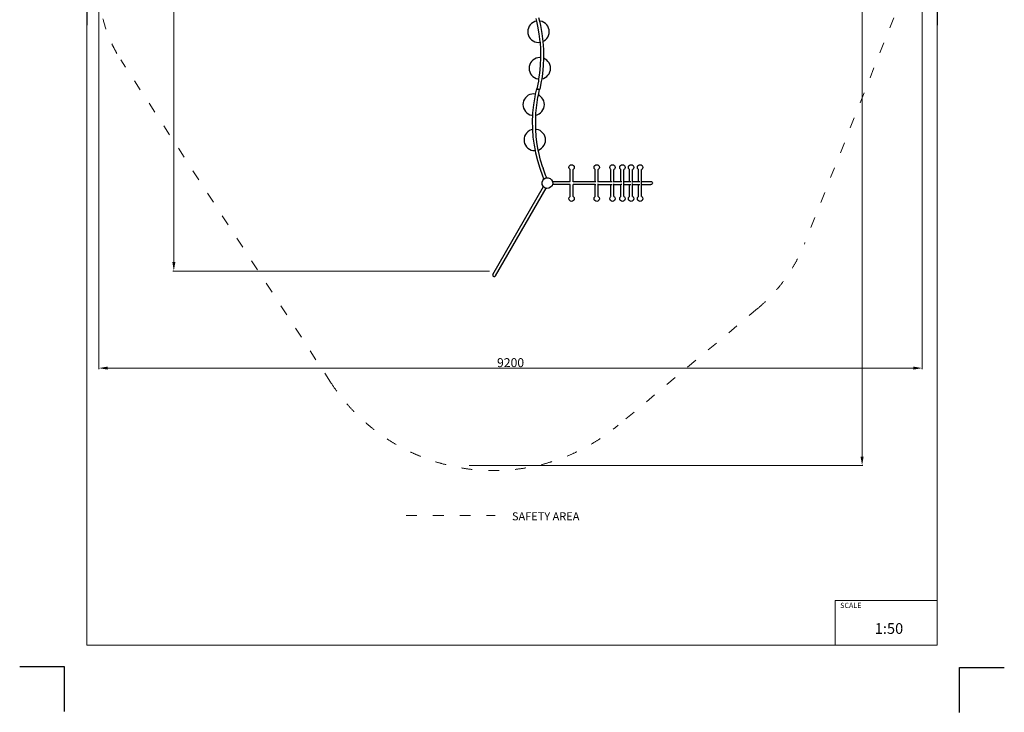
# Model space of a CAD drawing. Units: millimetres. Extents: x -5488 to 5516, y -7314 to 8038.
# Drawn here: x -5488 to 5512, y -7314 to 425 of the extents above; entities that cross this region are included whole.
import ezdxf

# ---------------------------------------------------------------- set-up
doc = ezdxf.new("R2010")
doc.units = ezdxf.units.MM
doc.linetypes.add('ACAD_ISO03W100', pattern=[30, 12, -18])
doc.layers.add('InterSystem - drawing', color=7, linetype='Continuous')
doc.layers.add('InterSystem-description', color=7, linetype='Continuous', lineweight=13)
doc.layers.add('InterSystem-dimension', color=7, linetype='Continuous', lineweight=5)
doc.styles.add('arial', font='arial.ttf')
doc.dimstyles.new('IS_1-50(mm)', dxfattribs={"dimtxt": 100, "dimasz": 100, "dimexe": 10, "dimexo": 50, "dimgap": 10, "dimtad": 1, "dimdec": 0, "dimrnd": 0.5, "dimzin": 0, "dimtxsty": 'arial', "dimcen": 50, "dimclrd": 256, "dimclre": 256, "dimclrt": 256, "dimadec": 1, "dimazin": 0, "dimtfac": 1, "dimtdec": 0, "dimtmove": 0, "dimatfit": 3, "dimfxl": 0, "dimtolj": 1, "dimtzin": 0, "dimlwd": -1, "dimlwe": -1, "dimarcsym": 0})

# ---------------------------------------------------------------- blocks, each defined once
blk = doc.blocks.new('layout_A4')
at = {"layer": 'InterSystem - drawing'}
for points in [[(-255, -14594), (-254, -14094), (-754, -14094)], [(9745, -14602), (9745, -14102), (10245, -14102)]]:
    blk.add_lwpolyline(points, dxfattribs=at)
at = {"layer": 'InterSystem-description'}
blk.add_lwpolyline([(9496, -13852), (-4, -13850), (0, 0), (9500, -2)], close=True, dxfattribs=at)
at = {"layer": 'InterSystem-description', "linetype": 'Continuous', "flags": 128}
for points in [[(8354, -13851), (8354, -13351)], [(8354, -13351), (9496, -13352)]]:
    blk.add_lwpolyline(points, dxfattribs=at)
at = {"layer": 'InterSystem-description', "linetype": 'Continuous', "insert": (8412, -13378), "char_height": 58.4, "attachment_point": 1, "rotation": 359.9818, "style": 'arial'}
blk.add_mtext('SCALE', dxfattribs=at)
at = {"layer": 'InterSystem-description', "insert": (8798, -13605), "char_height": 120, "attachment_point": 1, "rotation": 359.9818, "style": 'arial'}
blk.add_mtext('1:50', dxfattribs=at)
blk = doc.blocks.new('*D7')
at = {"layer": 'InterSystem-dimension', "transparency": 16777216}
for p, q in [((-1269, 4386), (-3776, 4386)), ((-3766, -2283), (-3766, 4286)), ((-240, -2383), (-3776, -2383))]:
    blk.add_line(p, q, dxfattribs=at)
for points in [[(-3783, 4286), (-3749, 4286), (-3766, 4386)], [(-3783, -2283), (-3749, -2283), (-3766, -2383)]]:
    blk.add_solid(points, dxfattribs=at)
at = {"layer": 'InterSystem-dimension', "transparency": 16777216, "insert": (-3827, 1002), "char_height": 100, "attachment_point": 5, "rotation": 90, "style": 'arial'}
blk.add_mtext('\\A1;6770', dxfattribs=at)
blk = doc.blocks.new('*D10')
at = {"layer": 'InterSystem-dimension', "transparency": 16777216}
for p, q in [((4596, 1629), (4596, -3478)), ((-4604, 723), (-4604, -3478)), ((-4504, -3468), (4496, -3468))]:
    blk.add_line(p, q, dxfattribs=at)
for points in [[(-4504, -3451), (-4504, -3485), (-4604, -3468)], [(4496, -3451), (4496, -3485), (4596, -3468)]]:
    blk.add_solid(points, dxfattribs=at)
at = {"layer": 'InterSystem-dimension', "transparency": 16777216, "insert": (-4, -3407), "char_height": 100, "attachment_point": 5, "style": 'arial'}
blk.add_mtext('\\A1;9200', dxfattribs=at)
blk = doc.blocks.new('*D11')
at = {"layer": 'InterSystem-dimension', "transparency": 16777216}
for p, q in [((964, 6472), (3933, 6472)), ((3923, -4457), (3923, 6372)), ((-466, -4557), (3933, -4557))]:
    blk.add_line(p, q, dxfattribs=at)
for points in [[(3906, 6372), (3940, 6372), (3923, 6472)], [(3906, -4457), (3940, -4457), (3923, -4557)]]:
    blk.add_solid(points, dxfattribs=at)
at = {"layer": 'InterSystem-dimension', "transparency": 16777216, "insert": (3862, 957), "char_height": 100, "attachment_point": 5, "rotation": 90, "style": 'arial'}
blk.add_mtext('\\A1;11030', dxfattribs=at)

msp = doc.modelspace()

# ---------------------------------------------------------------- linework, layer by layer
for p, q in [((309.3, 448.8), (318.7, 410)), ((194.7, 332), (189.3, 311.8)), ((203.6, 351), (194.7, 332)), ((215.6, 368.1), (203.6, 351)), ((230.3, 382.9), (215.6, 368.1)), ((247.5, 394.9), (230.3, 382.9)), ((266.4, 403.7), (247.5, 394.9)), ((284.4, 408.5), (266.4, 403.7)), ((276.8, 440), (284.4, 408.5)), ((284.4, 408.5), (297.5, 354)), ((297.5, 354), (313.5, 267)), ((328.3, 409.1), (318.7, 410)), ((318.7, 410), (330.5, 360.9)), ((348.5, 403.7), (328.3, 409.1)), ((330.5, 360.9), (346.7, 272.1)), ((367.5, 394.9), (348.5, 403.7)), ((384.6, 382.9), (367.5, 394.9)), ((399.4, 368.1), (384.6, 382.9)), ((411.4, 351), (399.4, 368.1)), ((420.2, 332), (411.4, 351)), ((425.7, 311.8), (420.2, 332)), ((189.3, 311.8), (187.5, 291)), ((187.5, 291), (189.3, 270.1)), ((189.3, 270.1), (194.7, 249.9)), ((194.7, 249.9), (203.6, 231)), ((203.6, 231), (215.6, 213.8)), ((313.5, 267), (324.5, 179.2)), ((346.7, 272.1), (358, 182.6)), ((399.4, 213.8), (411.4, 231)), ((411.4, 231), (420.2, 249.9)), ((420.2, 249.9), (425.7, 270.1)), ((427.5, 291), (425.7, 311.8)), ((425.7, 270.1), (427.5, 291)), ((215.6, 213.8), (230.3, 199)), ((230.3, 199), (247.5, 187)), ((247.5, 187), (266.4, 178.2)), ((266.4, 178.2), (286.6, 172.8)), ((286.6, 172.8), (307.5, 171)), ((307.5, 171), (325, 172.5)), ((324.5, 179.2), (325, 172.5)), ((325, 172.5), (330.6, 90.9)), ((358, 182.6), (367.5, 187)), ((358, 182.6), (358, 182.4)), ((358, 182.4), (364.3, 92.3)), ((367.5, 187), (384.6, 199)), ((384.6, 199), (399.4, 213.8)), ((322.1, 1.6), (301.3, -0.2)), ((331.8, 0.8), (322.1, 1.6)), ((331.8, 0.8), (328.2, -85.9)), ((330.6, 90.9), (331.9, 2.4)), ((331.9, 2.4), (331.8, 0.8)), ((364.3, 92.3), (365.6, 2)), ((365.6, 2), (365.2, -6.6)), ((203.9, -97.6), (202.1, -118.4)), ((209.4, -77.4), (203.9, -97.6)), ((218.2, -58.4), (209.4, -77.4)), ((230.2, -41.3), (218.2, -58.4)), ((245, -26.5), (230.2, -41.3)), ((262.1, -14.5), (245, -26.5)), ((281.1, -5.6), (262.1, -14.5)), ((301.3, -0.2), (281.1, -5.6)), ((328.2, -85.9), (319.6, -174)), ((361.8, -88.3), (353, -178.2)), ((365.2, -6.6), (361.8, -88.3)), ((382.1, -14.5), (365.2, -6.6)), ((399.3, -26.5), (382.1, -14.5)), ((414, -41.3), (399.3, -26.5)), ((426, -58.4), (414, -41.3)), ((434.9, -77.4), (426, -58.4)), ((440.3, -97.6), (434.9, -77.4)), ((442.1, -118.4), (440.3, -97.6)), ((202.1, -118.4), (203.9, -139.2)), ((203.9, -139.2), (209.4, -159.4)), ((209.4, -159.4), (218.2, -178.4)), ((218.2, -178.4), (230.2, -195.5)), ((230.2, -195.5), (245, -210.3)), ((245, -210.3), (262.1, -222.3)), ((319.6, -174), (309.8, -237.3)), ((353, -178.2), (344, -236.3)), ((382.1, -222.3), (399.3, -210.3)), ((399.3, -210.3), (414, -195.5)), ((414, -195.5), (426, -178.4)), ((426, -178.4), (434.9, -159.4)), ((434.9, -159.4), (440.3, -139.2)), ((440.3, -139.2), (442.1, -118.4)), ((262.1, -222.3), (281.1, -231.2)), ((281.1, -231.2), (301.3, -236.6)), ((306.1, -261.4), (287.6, -348.4)), ((301.3, -236.6), (309.8, -237.3)), ((309.8, -237.3), (306.1, -261.4)), ((339.2, -267.5), (321.3, -352)), ((344, -236.3), (339.2, -267.5)), ((344, -236.3), (363.2, -231.2)), ((363.2, -231.2), (382.1, -222.3)), ((176.5, -432), (161.7, -446.7)), ((193.6, -420), (176.5, -432)), ((212.6, -411.1), (193.6, -420)), ((232.8, -405.7), (212.6, -411.1)), ((253.6, -403.9), (232.8, -405.7)), ((274.4, -405.7), (253.6, -403.9)), ((255.2, -525.7), (269, -436.4)), ((269, -436.4), (275.5, -406)), ((275.5, -406), (274.4, -405.7)), ((275.5, -406), (287.6, -348.4)), ((287.7, -349.1), (287.6, -348.4)), ((289.4, -348.8), (287.6, -348.4)), ((289.4, -348.8), (289.8, -348.9)), ((290, -348.9), (289.8, -348.9)), ((291.6, -349.3), (290, -348.9)), ((293.5, -349.7), (291.6, -349.3)), ((293.5, -349.7), (295.9, -350.2)), ((298.4, -350.8), (295.9, -350.2)), ((298.5, -350.7), (301.3, -351.3)), ((304.1, -352), (301.3, -351.3)), ((302.1, -442.4), (307.5, -417.1)), ((304.1, -351.9), (307, -352.5)), ((309.8, -353.1), (306.9, -352.6)), ((307.5, -417.1), (320.6, -355.4)), ((313.6, -420), (307.5, -417.1)), ((309.8, -353.1), (312.3, -353.6)), ((314.7, -354.2), (312.3, -353.7)), ((330.7, -432), (313.6, -420)), ((314.7, -354.2), (316.7, -354.6)), ((316.7, -354.6), (318.2, -354.9)), ((318.2, -354.9), (318.4, -355)), ((318.8, -355), (318.4, -355)), ((319.5, -355.2), (318.8, -355)), ((319.5, -355.2), (320.4, -355.4)), ((320.6, -355.4), (320.4, -355.4)), ((321.3, -352.9), (320.6, -355.2)), ((320.6, -355.2), (320.6, -355.4)), ((321.3, -351.3), (321.3, -352)), ((321.3, -352), (321.3, -352.9)), ((345.5, -446.7), (330.7, -432)), ((135.4, -503), (133.6, -523.9)), ((133.6, -523.9), (135.4, -544.7)), ((140.8, -482.8), (135.4, -503)), ((135.4, -544.7), (140.8, -564.9)), ((149.7, -463.9), (140.8, -482.8)), ((161.7, -446.7), (149.7, -463.9)), ((246.4, -615.6), (255.2, -525.7)), ((280, -617.9), (288.6, -529.9)), ((288.6, -529.9), (302.1, -442.4)), ((357.5, -463.9), (345.5, -446.7)), ((366.4, -482.8), (357.5, -463.9)), ((371.8, -503), (366.4, -482.8)), ((366.4, -564.9), (371.8, -544.7)), ((373.6, -523.9), (371.8, -503)), ((371.8, -544.7), (373.6, -523.9)), ((140.8, -564.9), (149.7, -583.9)), ((149.7, -583.9), (161.7, -601)), ((161.7, -601), (176.5, -615.8)), ((176.5, -615.8), (193.6, -627.8)), ((193.6, -627.8), (212.6, -636.6)), ((212.6, -636.6), (232.8, -642.1)), ((232.8, -642.1), (245.3, -643.2)), ((242.7, -705.8), (245.3, -643.2)), ((245.3, -643.2), (246.4, -615.6)), ((276.3, -706.3), (279.1, -640.8)), ((279.1, -640.8), (280, -617.9)), ((279.1, -640.8), (294.6, -636.6)), ((294.6, -636.6), (313.6, -627.8)), ((313.6, -627.8), (330.7, -615.8)), ((330.7, -615.8), (345.5, -601)), ((345.5, -601), (357.5, -583.9)), ((357.5, -583.9), (366.4, -564.9)), ((243.9, -796.2), (242.7, -705.8)), ((277.6, -794.8), (276.3, -706.3)), ((153.4, -877.4), (148, -897.6)), ((162.2, -858.4), (153.4, -877.4)), ((174.2, -841.3), (162.2, -858.4)), ((189, -826.5), (174.2, -841.3)), ((206.2, -814.5), (189, -826.5)), ((225.1, -805.7), (206.2, -814.5)), ((244.2, -800.6), (225.1, -805.7)), ((244.2, -800.6), (243.9, -796.2)), ((250.2, -886.3), (244.2, -800.6)), ((277.9, -799.5), (277.6, -794.8)), ((287, -800.3), (277.9, -799.5)), ((283.7, -883), (277.9, -799.5)), ((307.2, -805.7), (287, -800.3)), ((326.2, -814.5), (307.2, -805.7)), ((343.3, -826.5), (326.2, -814.5)), ((358.1, -841.3), (343.3, -826.5)), ((370.1, -858.4), (358.1, -841.3)), ((378.9, -877.4), (370.1, -858.4)), ((384.3, -897.6), (378.9, -877.4)), ((148, -897.6), (146.2, -918.4)), ((146.2, -918.4), (148, -939.3)), ((148, -939.3), (153.4, -959.5)), ((153.4, -959.5), (162.2, -978.4)), ((162.2, -978.4), (174.2, -995.6)), ((261.5, -975.9), (250.2, -886.3)), ((272.8, -1037.9), (261.5, -975.9)), ((294.8, -970.8), (283.7, -883)), ((305.9, -1031.6), (294.8, -970.8)), ((358.1, -995.6), (370.1, -978.4)), ((370.1, -978.4), (378.9, -959.5)), ((378.9, -959.5), (384.3, -939.3)), ((386.2, -918.4), (384.3, -897.6)), ((384.3, -939.3), (386.2, -918.4)), ((174.2, -995.6), (189, -1010.4)), ((189, -1010.4), (206.2, -1022.4)), ((206.2, -1022.4), (225.1, -1031.2)), ((225.1, -1031.2), (245.3, -1036.6)), ((245.3, -1036.6), (266.2, -1038.4)), ((266.2, -1038.4), (272.8, -1037.9)), ((277.7, -1064.8), (272.8, -1037.9)), ((298.9, -1152.6), (277.7, -1064.8)), ((305.9, -1031.6), (307.2, -1031.2)), ((310.7, -1057.8), (305.9, -1031.6)), ((307.2, -1031.2), (326.2, -1022.4)), ((331.4, -1143.8), (310.7, -1057.8)), ((326.2, -1022.4), (343.3, -1010.4)), ((343.3, -1010.4), (358.1, -995.6)), ((324.9, -1239.2), (298.9, -1152.6)), ((356.6, -1227.7), (331.4, -1143.8)), ((650.4, -1213.5), (656.9, -1203.8)), ((656.9, -1203.8), (666.6, -1197.3)), ((666.6, -1197.3), (678.1, -1195)), ((678.1, -1195), (689.6, -1197.3)), ((689.6, -1197.3), (699.3, -1203.8)), ((699.3, -1203.8), (705.8, -1213.5)), ((931, -1213.5), (937.5, -1203.8)), ((937.5, -1203.8), (947.2, -1197.3)), ((947.2, -1197.3), (958.7, -1195)), ((958.7, -1195), (970.2, -1197.3)), ((970.2, -1197.3), (979.9, -1203.8)), ((979.9, -1203.8), (986.4, -1213.5)), ((1106.9, -1213.5), (1113.4, -1203.8)), ((1113.4, -1203.8), (1123.1, -1197.3)), ((1123.1, -1197.3), (1134.6, -1195)), ((1134.6, -1195), (1146.1, -1197.3)), ((1146.1, -1197.3), (1155.8, -1203.8)), ((1155.8, -1203.8), (1162.3, -1213.5)), ((1218.4, -1213.5), (1224.9, -1203.8)), ((1224.9, -1203.8), (1234.6, -1197.3)), ((1234.6, -1197.3), (1246.1, -1195)), ((1246.1, -1195), (1257.6, -1197.3)), ((1257.6, -1197.3), (1267.3, -1203.8)), ((1267.3, -1203.8), (1273.8, -1213.5)), ((1314.9, -1213.5), (1321.4, -1203.8)), ((1321.4, -1203.8), (1331.1, -1197.3)), ((1331.1, -1197.3), (1342.6, -1195)), ((1342.6, -1195), (1354, -1197.3)), ((1354, -1197.3), (1363.8, -1203.8)), ((1363.8, -1203.8), (1370.3, -1213.5)), ((1415.8, -1213.5), (1422.3, -1203.8)), ((1422.3, -1203.8), (1432.1, -1197.3)), ((1432.1, -1197.3), (1443.6, -1195)), ((1443.6, -1195), (1455, -1197.3)), ((1455, -1197.3), (1464.8, -1203.8)), ((1464.8, -1203.8), (1471.3, -1213.5)), ((355.7, -1324.1), (324.9, -1239.2)), ((355.7, -1226), (356.1, -1226.3)), ((356.1, -1226.3), (356.6, -1227.7)), ((356.6, -1227.7), (358.3, -1231.8)), ((358.3, -1231.8), (358.4, -1232.6)), ((387.1, -1311.7), (358.4, -1232.6)), ((358.4, -1232.6), (358.4, -1233.8)), ((399.8, -1341.5), (387.1, -1311.7)), ((648.1, -1225), (650.4, -1213.5)), ((650.4, -1236.5), (648.1, -1225)), ((656.9, -1246.2), (650.4, -1236.5)), ((661.3, -1249.1), (656.9, -1246.2)), ((661.3, -1383), (661.3, -1249.1)), ((661.4, -1249.2), (661.3, -1249.1)), ((699.3, -1246.2), (694.9, -1249.1)), ((694.9, -1249.1), (694.9, -1248.5)), ((694.9, -1383), (694.9, -1249.1)), ((705.8, -1236.5), (699.3, -1246.2)), ((705.8, -1213.5), (708.1, -1225)), ((708.1, -1225), (705.8, -1236.5)), ((928.7, -1225), (931, -1213.5)), ((931, -1236.5), (928.7, -1225)), ((937.5, -1246.2), (931, -1236.5)), ((941.9, -1249.1), (937.5, -1246.2)), ((941.9, -1383), (941.9, -1249.1)), ((942, -1249.2), (941.9, -1249.1)), ((979.9, -1246.2), (975.5, -1249.1)), ((975.5, -1249.1), (975.5, -1248.5)), ((975.5, -1383), (975.5, -1249.1)), ((986.4, -1236.5), (979.9, -1246.2)), ((986.4, -1213.5), (988.7, -1225)), ((988.7, -1225), (986.4, -1236.5)), ((1104.6, -1225), (1106.9, -1213.5)), ((1106.9, -1236.5), (1104.6, -1225)), ((1113.4, -1246.2), (1106.9, -1236.5)), ((1117.8, -1249.1), (1113.4, -1246.2)), ((1117.8, -1383), (1117.8, -1249.1)), ((1117.9, -1249.2), (1117.8, -1249.1)), ((1155.8, -1246.2), (1151.4, -1249.1)), ((1151.4, -1249.1), (1151.4, -1248.5)), ((1151.4, -1383), (1151.4, -1249.1)), ((1162.3, -1236.5), (1155.8, -1246.2)), ((1162.3, -1213.5), (1164.6, -1225)), ((1164.6, -1225), (1162.3, -1236.5)), ((1216.1, -1225), (1218.4, -1213.5)), ((1218.4, -1236.5), (1216.1, -1225)), ((1224.9, -1246.2), (1218.4, -1236.5)), ((1229.3, -1249.1), (1224.9, -1246.2)), ((1229.3, -1383), (1229.3, -1249.1)), ((1229.4, -1249.2), (1229.3, -1249.1)), ((1267.3, -1246.2), (1262.9, -1249.1)), ((1262.9, -1249.1), (1262.9, -1248.5)), ((1262.9, -1383), (1262.9, -1249.1)), ((1273.8, -1236.5), (1267.3, -1246.2)), ((1273.8, -1213.5), (1276.1, -1225)), ((1276.1, -1225), (1273.8, -1236.5)), ((1312.6, -1225), (1314.9, -1213.5)), ((1314.9, -1236.5), (1312.6, -1225)), ((1321.4, -1246.2), (1314.9, -1236.5)), ((1325.8, -1249.1), (1321.4, -1246.2)), ((1325.8, -1383), (1325.8, -1249.1)), ((1325.8, -1249.2), (1325.8, -1249.1)), ((1363.8, -1246.2), (1359.4, -1249.1)), ((1359.4, -1249.1), (1359.4, -1248.5)), ((1359.4, -1383), (1359.4, -1249.1)), ((1370.3, -1236.5), (1363.8, -1246.2)), ((1370.3, -1213.5), (1372.6, -1225)), ((1372.6, -1225), (1370.3, -1236.5)), ((1413.6, -1225), (1415.8, -1213.5)), ((1415.8, -1236.5), (1413.6, -1225)), ((1422.3, -1246.2), (1415.8, -1236.5)), ((1426.7, -1249.1), (1422.3, -1246.2)), ((1426.7, -1383), (1426.7, -1249.1)), ((1426.8, -1249.2), (1426.7, -1249.1)), ((1464.8, -1246.2), (1460.4, -1249.1)), ((1460.4, -1249.1), (1460.4, -1248.5)), ((1460.4, -1383), (1460.4, -1249.1)), ((1471.3, -1236.5), (1464.8, -1246.2)), ((1471.3, -1213.5), (1473.6, -1225)), ((1473.6, -1225), (1471.3, -1236.5)), ((347.6, -1392.2), (355.1, -1370)), ((349.1, -1415.5), (347.6, -1392.2)), ((359.5, -1436.5), (349.1, -1415.5)), ((355.1, -1370), (368.7, -1354.5)), ((368.7, -1354.5), (355.7, -1324.1)), ((368.7, -1354.5), (370.5, -1352.4)), ((370.5, -1352.4), (391.5, -1342)), ((391.5, -1342), (399.8, -1341.5)), ((399.8, -1341.5), (414.9, -1340.5)), ((414.9, -1340.5), (437.1, -1348)), ((437.1, -1348), (454.7, -1363.5)), ((459, -1430), (443.6, -1447.6)), ((454.7, -1363.5), (464.3, -1383)), ((463.4, -1417), (459, -1430)), ((466.5, -1407.8), (463.4, -1417)), ((661.3, -1417), (463.4, -1417)), ((464.3, -1383), (465, -1384.5)), ((464.3, -1383), (661.3, -1383)), ((465, -1384.5), (466.5, -1407.8)), ((661.3, -1383), (663.1, -1383)), ((661.3, -1550.8), (661.3, -1417)), ((661.3, -1417), (663.1, -1417)), ((694.9, -1385.2), (694.9, -1383)), ((694.9, -1383), (941.9, -1383)), ((694.9, -1417), (694.9, -1414.7)), ((694.9, -1550.8), (694.9, -1417)), ((941.9, -1417), (694.9, -1417)), ((941.9, -1383), (947.2, -1383)), ((941.9, -1550.8), (941.9, -1417)), ((941.9, -1417), (947.2, -1417)), ((975.5, -1390.5), (975.5, -1383)), ((975.5, -1383), (1117.8, -1383)), ((975.5, -1417), (975.5, -1409.4)), ((975.5, -1550.8), (975.5, -1417)), ((975.5, -1417), (1117.8, -1417)), ((1117.8, -1383), (1131.3, -1383)), ((1117.8, -1550.8), (1117.8, -1417)), ((1117.8, -1417), (1131.3, -1417)), ((1151.4, -1391.1), (1151.4, -1383)), ((1151.4, -1383), (1229.3, -1383)), ((1151.4, -1417), (1151.4, -1408.9)), ((1151.4, -1550.8), (1151.4, -1417)), ((1151.4, -1417), (1229.3, -1417)), ((1229.3, -1383), (1240.7, -1383)), ((1229.3, -1550.8), (1229.3, -1417)), ((1240.7, -1417), (1229.3, -1417)), ((1262.9, -1383), (1325.8, -1383)), ((1262.9, -1417), (1262.9, -1383)), ((1262.9, -1417), (1325.8, -1417)), ((1262.9, -1550.8), (1262.9, -1417)), ((1325.8, -1383), (1338.4, -1383)), ((1325.8, -1550.8), (1325.8, -1417)), ((1325.8, -1417), (1338.4, -1417)), ((1359.4, -1395.6), (1359.4, -1383)), ((1359.4, -1383), (1426.7, -1383)), ((1359.4, -1417), (1359.4, -1404.3)), ((1359.4, -1417), (1426.7, -1417)), ((1359.4, -1550.8), (1359.4, -1417)), ((1426.7, -1383), (1438.5, -1383)), ((1426.7, -1550.8), (1426.7, -1417)), ((1426.7, -1417), (1438.5, -1417)), ((1460.4, -1383), (1564, -1383)), ((1460.4, -1417), (1460.4, -1383)), ((1460.4, -1417), (1564, -1417)), ((1460.4, -1550.8), (1460.4, -1417)), ((1564, -1383), (1569.6, -1384)), ((1569.6, -1416), (1564, -1417)), ((1569.6, -1384), (1574.5, -1387)), ((1574.5, -1413), (1569.6, -1416)), ((1574.5, -1387), (1578.1, -1391.5)), ((1578.1, -1408.5), (1574.5, -1413)), ((1578.1, -1391.5), (1580, -1397)), ((1580, -1402.9), (1578.1, -1408.5)), ((1580, -1397), (1580, -1402.9)), ((-202.1, -2421), (364, -1440.5)), ((-172.6, -2438), (393.5, -1457.5)), ((364, -1440.5), (359.5, -1436.5)), ((377.1, -1451.9), (364, -1440.5)), ((393.5, -1457.5), (377.1, -1451.9)), ((399.2, -1459.5), (393.5, -1457.5)), ((422.6, -1457.9), (399.2, -1459.5)), ((443.6, -1447.6), (422.6, -1457.9)), ((648.1, -1575), (650.4, -1563.5)), ((650.4, -1586.5), (648.1, -1575)), ((650.4, -1563.5), (656.9, -1553.8)), ((656.9, -1596.2), (650.4, -1586.5)), ((656.9, -1553.8), (661.3, -1550.8)), ((666.6, -1602.7), (656.9, -1596.2)), ((661.3, -1550.8), (661.4, -1550.8)), ((678.1, -1605), (666.6, -1602.7)), ((689.6, -1602.7), (678.1, -1605)), ((699.3, -1596.2), (689.6, -1602.7)), ((694.9, -1550.8), (699.3, -1553.8)), ((694.9, -1551.4), (694.9, -1550.8)), ((699.3, -1553.8), (705.8, -1563.5)), ((705.8, -1586.5), (699.3, -1596.2)), ((705.8, -1563.5), (708.1, -1575)), ((708.1, -1575), (705.8, -1586.5)), ((928.7, -1575), (931, -1563.5)), ((931, -1586.5), (928.7, -1575)), ((931, -1563.5), (937.5, -1553.8)), ((937.5, -1596.2), (931, -1586.5)), ((937.5, -1553.8), (941.9, -1550.8)), ((947.2, -1602.7), (937.5, -1596.2)), ((941.9, -1550.8), (942, -1550.8)), ((958.7, -1605), (947.2, -1602.7)), ((970.2, -1602.7), (958.7, -1605)), ((979.9, -1596.2), (970.2, -1602.7)), ((975.5, -1550.8), (979.9, -1553.8)), ((975.5, -1551.4), (975.5, -1550.8)), ((979.9, -1553.8), (986.4, -1563.5)), ((986.4, -1586.5), (979.9, -1596.2)), ((986.4, -1563.5), (988.7, -1575)), ((988.7, -1575), (986.4, -1586.5)), ((1104.6, -1575), (1106.9, -1563.5)), ((1106.9, -1586.5), (1104.6, -1575)), ((1106.9, -1563.5), (1113.4, -1553.8)), ((1113.4, -1596.2), (1106.9, -1586.5)), ((1113.4, -1553.8), (1117.8, -1550.8)), ((1123.1, -1602.7), (1113.4, -1596.2)), ((1117.8, -1550.8), (1117.9, -1550.8)), ((1134.6, -1605), (1123.1, -1602.7)), ((1146.1, -1602.7), (1134.6, -1605)), ((1155.8, -1596.2), (1146.1, -1602.7)), ((1151.4, -1550.8), (1155.8, -1553.8)), ((1151.4, -1551.4), (1151.4, -1550.8)), ((1155.8, -1553.8), (1162.3, -1563.5)), ((1162.3, -1586.5), (1155.8, -1596.2)), ((1162.3, -1563.5), (1164.6, -1575)), ((1164.6, -1575), (1162.3, -1586.5)), ((1216.1, -1575), (1218.4, -1563.5)), ((1218.4, -1586.5), (1216.1, -1575)), ((1218.4, -1563.5), (1224.9, -1553.8)), ((1224.9, -1596.2), (1218.4, -1586.5)), ((1224.9, -1553.8), (1229.3, -1550.8)), ((1234.6, -1602.7), (1224.9, -1596.2)), ((1229.3, -1550.8), (1229.4, -1550.8)), ((1246.1, -1605), (1234.6, -1602.7)), ((1257.6, -1602.7), (1246.1, -1605)), ((1267.3, -1596.2), (1257.6, -1602.7)), ((1262.9, -1550.8), (1267.3, -1553.8)), ((1262.9, -1551.4), (1262.9, -1550.8)), ((1267.3, -1553.8), (1273.8, -1563.5)), ((1273.8, -1586.5), (1267.3, -1596.2)), ((1273.8, -1563.5), (1276.1, -1575)), ((1276.1, -1575), (1273.8, -1586.5)), ((1312.6, -1575), (1314.9, -1563.5)), ((1314.9, -1586.5), (1312.6, -1575)), ((1314.9, -1563.5), (1321.4, -1553.8)), ((1321.4, -1596.2), (1314.9, -1586.5)), ((1321.4, -1553.8), (1325.8, -1550.8)), ((1331.1, -1602.7), (1321.4, -1596.2)), ((1325.8, -1550.8), (1325.8, -1550.8)), ((1342.6, -1605), (1331.1, -1602.7)), ((1354, -1602.7), (1342.6, -1605)), ((1363.8, -1596.2), (1354, -1602.7)), ((1359.4, -1550.8), (1363.8, -1553.8)), ((1359.4, -1551.4), (1359.4, -1550.8)), ((1363.8, -1553.8), (1370.3, -1563.5)), ((1370.3, -1586.5), (1363.8, -1596.2)), ((1370.3, -1563.5), (1372.6, -1575)), ((1372.6, -1575), (1370.3, -1586.5)), ((1413.6, -1575), (1415.8, -1563.5)), ((1415.8, -1586.5), (1413.6, -1575)), ((1415.8, -1563.5), (1422.3, -1553.8)), ((1422.3, -1596.2), (1415.8, -1586.5)), ((1422.3, -1553.8), (1426.7, -1550.8)), ((1432.1, -1602.7), (1422.3, -1596.2)), ((1426.7, -1550.8), (1426.8, -1550.8)), ((1443.6, -1605), (1432.1, -1602.7)), ((1455, -1602.7), (1443.6, -1605)), ((1464.8, -1596.2), (1455, -1602.7)), ((1460.4, -1550.8), (1464.8, -1553.8)), ((1460.4, -1551.4), (1460.4, -1550.8)), ((1464.8, -1553.8), (1471.3, -1563.5)), ((1471.3, -1586.5), (1464.8, -1596.2)), ((1471.3, -1563.5), (1473.6, -1575)), ((1473.6, -1575), (1471.3, -1586.5)), ((-3.2, -2078.1), (-3.5, -2078.6)), ((-3.5, -2078.6), (-3.4, -2078.7)), ((41.7, -2000.3), (41, -2001.5)), ((41, -2001.5), (41.6, -2001.9)), ((69.1, -2017.8), (68.3, -2017.3)), ((69.8, -2016.7), (69.1, -2017.8)), ((24.6, -2094.9), (24.5, -2094.8)), ((24.9, -2094.4), (24.6, -2094.9)), ((-202.1, -2421), (-203.9, -2426.3)), ((-203.9, -2426.3), (-203.8, -2432)), ((-203.8, -2432), (-201.7, -2437.4)), ((-201.7, -2437.4), (-197.9, -2441.9)), ((-197.9, -2441.9), (-192.8, -2444.8)), ((-192.8, -2444.8), (-187, -2445.9)), ((-187, -2445.9), (-181.3, -2445)), ((-181.3, -2445), (-176.3, -2442.3)), ((-176.3, -2442.3), (-172.6, -2438))]:
    msp.add_line(p, q)
at = {"layer": 'InterSystem-description'}
msp.add_lwpolyline([(4762, -6562.2), (-4738, -6562.2), (-4738, 7287.8), (4762, 7287.8)], close=True, dxfattribs=at)
at = {"layer": 'InterSystem-description', "linetype": 'ACAD_ISO03W100', "ltscale": 10}
msp.add_lwpolyline([(261.5, 6489.1, -0.3100823), (2495.7, 5470.4), (4386.5, 2328, -0.233522), (4496.4, 1003.9), (3282.2, -2071.9, -0.1250527), (2755, -2803), (1197.9, -4107, -0.4499376), (-2014.3, -3626.7), (-4358.5, -23.3, -0.2381165), (-4505.9, 1320.6), (-3136.7, 4977.5, -0.2657352), (-1739, 6138.3)], format="xyb", close=True, dxfattribs=at)
msp.add_lwpolyline([(-1171.4, -5115.9), (-176.8, -5115.9)], dxfattribs=at)

# ---------------------------------------------------------------- block references
msp.add_blockref('layout_A4', (-4733.6, 7287.8))

# ---------------------------------------------------------------- texts
at = {"layer": 'InterSystem-description', "linetype": 'Continuous', "insert": (11.4, -5079), "char_height": 90, "attachment_point": 1, "style": 'arial'}
msp.add_mtext('SAFETY AREA', dxfattribs=at)

# ---------------------------------------------------------------- dimensions: what is measured, and where the dimension line sits
at = {"layer": 'InterSystem-dimension'}
for base, p1, p2, picture, middle in [((3923.2, 6471.9), (-516.2, -4557.5), (913.7, 6471.9), '*D11', (3862.1, 957.2)), ((-3766, 4386.4), (-189.9, -2383.4), (-1219.1, 4386.4), '*D7', (-3827.1, 1001.5))]:
    dim = msp.add_linear_dim(base=base, p1=p1, p2=p2, angle=90, dimstyle='IS_1-50(mm)', dxfattribs=at)
    dim.commit()
    dim.dimension.update_dxf_attribs({"geometry": picture, "text_midpoint": middle})
dim = msp.add_linear_dim(base=(4596, -3468.1), p1=(-4603.7, 773.4), p2=(4596, 1678.8), dimstyle='IS_1-50(mm)', dxfattribs=at)
dim.commit()
dim.dimension.update_dxf_attribs({"geometry": '*D10', "text_midpoint": (-3.8, -3407)})

doc.saveas('drawing.dxf')
